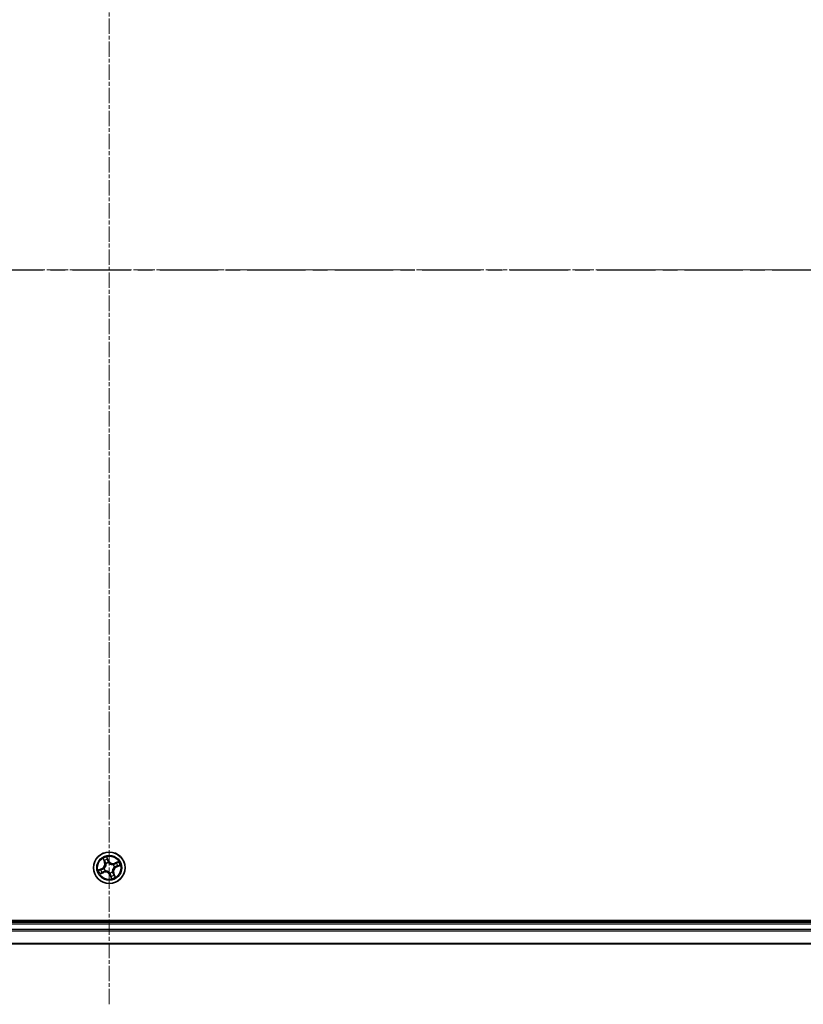
# Model space of a CAD drawing. Units: millimetres. Extents: x 7 to 7486, y 4 to 1550.
# Drawn here: x 1097 to 1241, y 1167 to 1348 of the extents above; entities that cross this region are included whole.
import ezdxf

# ---------------------------------------------------------------- set-up
doc = ezdxf.new("R2010")
doc.units = ezdxf.units.MM
doc.header["$LTSCALE"] = 0.5
doc.linetypes.add('CHAIN', pattern=[0.3543, 0.2362, -0.0295, 0.0591, -0.0295])
for name, color, linetype, lineweight in [('Centerline (ISO)', 131, 'Continuous', 18), ('Section Line (ISO)', 7, 'CHAIN', 25), ('Visible (ISO)', 7, 'Continuous', 35), ('Visible Narrow (ISO)', 7, 'Continuous', 25)]:
    doc.layers.add(name, color=color, linetype=linetype, lineweight=lineweight)

# ---------------------------------------------------------------- blocks, each defined once
blk = doc.blocks.new('2dTransSection2')
at = {"layer": 'Section Line (ISO)', "linetype": 'CHAIN', "ltscale": 16.509876}
blk.add_line((130.156, 244.064), (227.597, 244.064), dxfattribs=at)

msp = doc.modelspace()

# ---------------------------------------------------------------- linework, layer by layer
at = {"layer": 'Centerline (ISO)', "linetype": 'CHAIN', "ltscale": 23.990969}
for p, q in [((1113.01225, 1167.26898), (1113.01225, 1437.48795)), ((1338.12174, 1302.37846), (887.90276, 1302.37846))]:
    msp.add_line(p, q, dxfattribs=at)
at = {"layer": 'Visible (ISO)'}
for p, q in [((1308.01225, 1182.67846), (918.01225, 1182.67846)), ((1303.01225, 1182.37846), (923.01225, 1182.37846)), ((923.01225, 1178.37846), (1303.01225, 1178.37846))]:
    msp.add_line(p, q, dxfattribs=at)
msp.add_circle((1113.01225, 1192.37846), 2.9, dxfattribs=at)
at = {"layer": 'Visible Narrow (ISO)'}
for p, q in [((1111.86575, 1194.09002), (1112.15644, 1193.36659)), ((1112.20266, 1193.38516), (1112.01992, 1193.83995)), ((1112.20266, 1193.38516), (1112.15644, 1193.36659)), ((1112.20266, 1193.38516), (1112.27006, 1193.41224)), ((1112.9009, 1193.68092), (1112.58515, 1194.39377)), ((1112.65686, 1194.10889), (1112.85536, 1193.66075)), ((1112.85536, 1193.66075), (1112.78894, 1193.63133)), ((1112.85536, 1193.66075), (1112.9009, 1193.68092)), ((1114.7238, 1193.52496), (1114.00037, 1193.23427)), ((1111.70979, 1192.26712), (1110.99695, 1191.95136)), ((1111.28183, 1192.02307), (1111.72996, 1192.22158)), ((1112.00555, 1191.56887), (1111.55076, 1191.38613)), ((1111.72996, 1192.22158), (1111.70979, 1192.26712)), ((1111.72996, 1192.22158), (1111.75938, 1192.15516)), ((1112.00555, 1191.56887), (1111.97847, 1191.63628)), ((1112.00555, 1191.56887), (1112.02412, 1191.52265)), ((1112.05323, 1192.24114), (1112.07433, 1192.24416)), ((1112.2619, 1191.79993), (1112.24502, 1191.78692)), ((1112.43371, 1193.12881), (1112.4207, 1193.14569)), ((1112.87492, 1193.33748), (1112.87794, 1193.31638)), ((1113.59078, 1191.62812), (1113.6038, 1191.61123)), ((1113.7626, 1192.957), (1113.77948, 1192.97001)), ((1113.97126, 1192.51579), (1113.95016, 1192.51277)), ((1114.01894, 1193.18806), (1114.00037, 1193.23427)), ((1114.01894, 1193.18806), (1114.47373, 1193.3708)), ((1114.01894, 1193.18806), (1114.04603, 1193.12065)), ((1114.29454, 1192.53535), (1114.26512, 1192.60177)), ((1114.74267, 1192.73385), (1114.29454, 1192.53535)), ((1114.29454, 1192.53535), (1114.31471, 1192.48981)), ((1114.31471, 1192.48981), (1115.02755, 1192.80556)), ((1111.3007, 1191.23197), (1112.02412, 1191.52265)), ((1113.16914, 1191.09618), (1113.12359, 1191.076)), ((1113.12359, 1191.076), (1113.43935, 1190.36316)), ((1113.14957, 1191.41945), (1113.14655, 1191.44055)), ((1113.16914, 1191.09618), (1113.23556, 1191.1256)), ((1113.36764, 1190.64804), (1113.16914, 1191.09618)), ((1113.82184, 1191.37177), (1113.75443, 1191.34468)), ((1113.82184, 1191.37177), (1113.86806, 1191.39034)), ((1113.82184, 1191.37177), (1114.00458, 1190.91698)), ((1114.15874, 1190.66691), (1113.86806, 1191.39034)), ((923.01225, 1182.07846), (1303.01225, 1182.07846)), ((1303.01225, 1181.01898), (923.01225, 1181.01898)), ((923.01225, 1180.78851), (1303.01225, 1180.78851)), ((1303.01225, 1178.448), (923.01225, 1178.448))]:
    msp.add_line(p, q, dxfattribs=at)
for radius in [2.86769, 2.30915, 2.14146]:
    msp.add_circle((1113.01225, 1192.37846), radius, dxfattribs=at)
for centre, radius, start, end in [((1111.36385, 1193.04811), 0.90399, 293.8909814, 21.8909814), ((1113.01225, 1192.37846), 2.06006, 101.9655631, 123.8163997), ((1113.01225, 1192.37846), 1.61218, 102.5834605, 123.1985022), ((1113.6819, 1194.02687), 0.90399, 203.8909814, 291.8909814), ((1113.6819, 1194.02687), 0.85418, 203.8909814, 291.8909814), ((1113.01225, 1192.37846), 2.06006, 11.9655631, 33.8163997), ((1113.01225, 1192.37846), 2.06006, 191.9655631, 213.8163997), ((1113.01225, 1192.37846), 1.61218, 192.5834605, 213.1985022), ((1111.36385, 1193.04811), 0.85418, 293.8909814, 21.8909814), ((1112.3426, 1190.73006), 0.90399, 23.8909814, 111.8909814), ((1112.3426, 1190.73006), 0.85418, 23.8909814, 111.8909814), ((1113.01225, 1192.37846), 0.9688, 188.1490254, 217.6329373), ((1113.01225, 1192.37846), 0.94748, 188.1490254, 217.6329373), ((1113.01225, 1192.37846), 0.9688, 98.1490254, 127.6329373), ((1113.01225, 1192.37846), 0.94748, 98.1490254, 127.6329373), ((1113.01225, 1192.37846), 0.94748, 278.1490254, 307.6329373), ((1113.01225, 1192.37846), 0.9688, 278.1490254, 307.6329373), ((1114.66065, 1191.70882), 0.90399, 113.8909814, 201.8909814), ((1113.01225, 1192.37846), 0.94748, 8.1490254, 37.6329373), ((1113.01225, 1192.37846), 0.9688, 8.1490254, 37.6329373), ((1114.66065, 1191.70882), 0.85418, 113.8909814, 201.8909814), ((1113.01225, 1192.37846), 1.61218, 12.5834605, 33.1985022), ((1113.01225, 1192.37846), 1.61218, 282.5834605, 303.1985022), ((1113.01225, 1192.37846), 2.06006, 281.9655631, 303.8163997)]:
    msp.add_arc(centre, radius, start, end, dxfattribs=at)
for centre, major_axis, ratio, start_param, end_param in [((1112.06613, 1193.85852), (-0.04525, -0.02127), 0.548506655, 4.783578405, 6.178760573), ((1112.15404, 1193.69002), (-0.04238, -0.02653), 0.895740182, 4.730442692, 6.085865813), ((1112.31628, 1193.43082), (-0.04238, -0.02653), 0.895720538, 4.734837657, 6.085883608), ((1112.61132, 1194.08871), (0.0468, 0.01759), 0.548506655, 0.104424734, 1.499606902), ((1112.67078, 1193.9082), (0.04857, 0.01187), 0.895740182, 0.197319494, 1.552742616), ((1112.7434, 1193.61116), (0.04857, 0.01188), 0.895720538, 0.197301699, 1.54834765), ((1111.302, 1191.97753), (-0.01759, 0.0468), 0.548506655, 0.104424734, 1.499606902), ((1111.48251, 1192.03699), (-0.01187, 0.04857), 0.895740182, 0.197319494, 1.552742616), ((1111.77955, 1192.10962), (-0.01188, 0.04857), 0.895720538, 0.197301699, 1.54834765), ((1111.9599, 1191.6825), (0.02653, -0.04238), 0.895720538, 4.734837657, 6.085883608), ((1112.09757, 1192.24749), (-0.02747, 0.04178), 0.876846413, 0.18229136, 1.179902186), ((1112.09757, 1192.24749), (-0.0323, 0.03816), 0.410701227, 0.095735791, 1.318687473), ((1112.28049, 1191.81426), (0.01079, -0.04882), 0.876846415, 5.103283132, 6.100893958), ((1112.28049, 1191.81426), (0.00482, -0.04977), 0.410701226, 4.964497834, 6.187449516), ((1112.44805, 1193.11022), (-0.04882, -0.01079), 0.876846415, 5.103283132, 6.100893958), ((1112.44805, 1193.11022), (-0.04977, -0.00482), 0.410701226, 4.964497834, 6.187449516), ((1112.88127, 1193.29314), (0.04178, 0.02747), 0.876846413, 0.18229136, 1.179902186), ((1112.88127, 1193.29314), (0.03816, 0.0323), 0.410701227, 0.095735791, 1.318687473), ((1113.57645, 1191.6467), (0.04977, 0.00482), 0.410701226, 4.964497834, 6.187449516), ((1113.57645, 1191.6467), (0.04882, 0.01079), 0.876846415, 5.103283132, 6.100893958), ((1113.74401, 1192.94267), (-0.01079, 0.04882), 0.876846415, 5.103283132, 6.100893958), ((1113.74401, 1192.94267), (-0.00482, 0.04977), 0.410701226, 4.964497834, 6.187449516), ((1113.92693, 1192.50944), (0.0323, -0.03816), 0.410701227, 0.095735791, 1.318687473), ((1113.92693, 1192.50944), (0.02747, -0.04178), 0.876846413, 0.18229136, 1.179902186), ((1114.0646, 1193.07443), (-0.02653, 0.04238), 0.895720538, 4.734837657, 6.085883608), ((1114.24494, 1192.64731), (0.01188, -0.04857), 0.895720538, 0.197301699, 1.54834765), ((1114.3238, 1193.23667), (-0.02653, 0.04238), 0.895740182, 4.730442692, 6.085865813), ((1114.4923, 1193.32458), (-0.02127, 0.04525), 0.548506655, 4.783578405, 6.178760573), ((1114.54199, 1192.71994), (0.01187, -0.04857), 0.895740182, 0.197319494, 1.552742616), ((1114.7225, 1192.7794), (0.01759, -0.0468), 0.548506655, 0.104424734, 1.499606902), ((1111.53219, 1191.43235), (0.02127, -0.04525), 0.548506655, 4.783578405, 6.178760573), ((1111.70069, 1191.52026), (0.02653, -0.04238), 0.895740182, 4.730442692, 6.085865813), ((1113.14323, 1191.46378), (-0.03816, -0.0323), 0.410701227, 0.095735791, 1.318687473), ((1113.14323, 1191.46378), (-0.04178, -0.02747), 0.876846413, 0.18229136, 1.179902186), ((1113.2811, 1191.14577), (-0.04857, -0.01188), 0.895720538, 0.197301699, 1.54834765), ((1113.35372, 1190.84873), (-0.04857, -0.01187), 0.895740182, 0.197319494, 1.552742616), ((1113.41318, 1190.66821), (-0.0468, -0.01759), 0.548506655, 0.104424734, 1.499606902), ((1113.70822, 1191.32611), (0.04238, 0.02653), 0.895720538, 4.734837657, 6.085883608), ((1113.87046, 1191.06691), (0.04238, 0.02653), 0.895740182, 4.730442692, 6.085865813), ((1113.95836, 1190.89841), (0.04525, 0.02127), 0.548506655, 4.783578405, 6.178760573)]:
    msp.add_ellipse(centre, major_axis=major_axis, ratio=ratio, start_param=start_param, end_param=end_param, dxfattribs=at)
for points, knots in [([(1112.05128, 1193.88176), (1112.04507, 1193.89549), (1112.03711, 1193.90895), (1112.01334, 1193.94336), (1111.99586, 1193.96379), (1111.96025, 1194.00159), (1111.94238, 1194.01906), (1111.90489, 1194.05442), (1111.88524, 1194.07229), (1111.86575, 1194.09002)], [0, 0, 0, 0, 0.00593403848, 0.00593403848, 0.01542850005, 0.01542850005, 0.02374498793, 0.02374498793, 0.03239430317, 0.03239430317, 0.03239430317, 0.03239430317]), ([(1111.86575, 1194.09002), (1111.88109, 1194.06793), (1111.89655, 1194.04565), (1111.9263, 1194.00187), (1111.94059, 1193.98038), (1111.9697, 1193.93455), (1111.98438, 1193.91016), (1112.00575, 1193.87036), (1112.01332, 1193.85509), (1112.01992, 1193.83995)], [-0.03239430317, -0.03239430317, -0.03239430317, -0.03239430317, -0.02374498793, -0.02374498793, -0.01542850005, -0.01542850005, -0.00593403848, -0.00593403848, 0, 0, 0, 0]), ([(1112.01992, 1193.83995), (1112.0371, 1193.8034), (1112.0534, 1193.7703), (1112.08307, 1193.71342), (1112.09643, 1193.68965), (1112.10782, 1193.67145)], [0, 0, 0, 0, 0.01449142296, 0.01449142296, 0.02898284593, 0.02898284593, 0.02898284593, 0.02898284593]), ([(1112.12952, 1193.7275), (1112.1192, 1193.74407), (1112.10724, 1193.7658), (1112.08085, 1193.81788), (1112.06643, 1193.84824), (1112.05128, 1193.88176)], [-0.02898284593, -0.02898284593, -0.02898284593, -0.02898284593, -0.01449142296, -0.01449142296, 0, 0, 0, 0]), ([(1112.10782, 1193.67145), (1112.13486, 1193.62825), (1112.1619, 1193.58505), (1112.21598, 1193.49865), (1112.24302, 1193.45545), (1112.27006, 1193.41224)], [0, 0, 0, 0, 0.03438992711, 0.03438992711, 0.06877985423, 0.06877985423, 0.06877985423, 0.06877985423]), ([(1112.29157, 1193.46817), (1112.26457, 1193.5114), (1112.23756, 1193.55463), (1112.18354, 1193.64107), (1112.15653, 1193.68428), (1112.12952, 1193.7275)], [-0.06877985423, -0.06877985423, -0.06877985423, -0.06877985423, -0.03438992711, -0.03438992711, 0, 0, 0, 0]), ([(1112.27006, 1193.41224), (1112.30739, 1193.35376), (1112.33871, 1193.29135), (1112.37724, 1193.18696), (1112.38898, 1193.14818), (1112.39832, 1193.10737)], [0, 0, 0, 0, 0.04912062725, 0.04912062725, 0.07646536039, 0.07646536039, 0.07646536039, 0.07646536039]), ([(1112.4207, 1193.14569), (1112.41196, 1193.18903), (1112.40051, 1193.2301), (1112.36213, 1193.34054), (1112.33014, 1193.40643), (1112.29157, 1193.46817)], [-0.07646536035, -0.07646536035, -0.07646536035, -0.07646536035, -0.04912062725, -0.04912062725, 0, 0, 0, 0]), ([(1112.58515, 1194.39377), (1112.58408, 1194.36169), (1112.58297, 1194.32927), (1112.58251, 1194.25684), (1112.58361, 1194.21743), (1112.59223, 1194.15744), (1112.59721, 1194.13544), (1112.60502, 1194.11557)], [-0.00033832945, -0.00033832945, -0.00033832945, -0.00033832945, 0.0102009359, 0.0102009359, 0.02365018994, 0.02365018994, 0.03205597372, 0.03205597372, 0.03205597372, 0.03205597372]), ([(1112.65686, 1194.10889), (1112.648, 1194.13054), (1112.64031, 1194.15378), (1112.62227, 1194.2161), (1112.61309, 1194.25609), (1112.59773, 1194.32911), (1112.5914, 1194.3616), (1112.58515, 1194.39377)], [-0.03205597372, -0.03205597372, -0.03205597372, -0.03205597372, -0.02365018994, -0.02365018994, -0.0102009359, -0.0102009359, 0.00033832945, 0.00033832945, 0.00033832945, 0.00033832945]), ([(1112.60502, 1194.11557), (1112.61839, 1194.08155), (1112.63002, 1194.05023), (1112.64901, 1193.9949), (1112.6563, 1193.97099), (1112.66102, 1193.95191)], [-0.02898284593, -0.02898284593, -0.02898284593, -0.02898284593, -0.01458506341, -0.01458506341, 0, 0, 0, 0]), ([(1112.71632, 1193.92837), (1112.71118, 1193.94937), (1112.7034, 1193.97572), (1112.68327, 1194.03676), (1112.67098, 1194.07132), (1112.65686, 1194.10889)], [0, 0, 0, 0, 0.01458506341, 0.01458506341, 0.02898284593, 0.02898284593, 0.02898284593, 0.02898284593]), ([(1112.66102, 1193.95191), (1112.67315, 1193.90242), (1112.68528, 1193.85292), (1112.70956, 1193.75392), (1112.72171, 1193.70442), (1112.73386, 1193.65492)], [-0.06877985423, -0.06877985423, -0.06877985423, -0.06877985423, -0.03438992711, -0.03438992711, 0, 0, 0, 0]), ([(1112.78894, 1193.63133), (1112.77684, 1193.68084), (1112.76473, 1193.73035), (1112.74052, 1193.82936), (1112.72842, 1193.87887), (1112.71632, 1193.92837)], [0, 0, 0, 0, 0.03438992711, 0.03438992711, 0.06877985423, 0.06877985423, 0.06877985423, 0.06877985423]), ([(1112.73386, 1193.65492), (1112.75121, 1193.58422), (1112.77612, 1193.51534), (1112.8285, 1193.41081), (1112.84996, 1193.37396), (1112.87492, 1193.33748)], [-0.09824125451, -0.09824125451, -0.09824125451, -0.09824125451, -0.04912062725, -0.04912062725, -0.02177589412, -0.02177589412, -0.02177589412, -0.02177589412]), ([(1112.91799, 1193.3268), (1112.89526, 1193.36195), (1112.87565, 1193.3974), (1112.82771, 1193.49782), (1112.80482, 1193.56379), (1112.78894, 1193.63133)], [0.02177589412, 0.02177589412, 0.02177589412, 0.02177589412, 0.04912062725, 0.04912062725, 0.09824125451, 0.09824125451, 0.09824125451, 0.09824125451]), ([(1114.7238, 1193.52496), (1114.70171, 1193.50962), (1114.67944, 1193.49416), (1114.63566, 1193.46442), (1114.61417, 1193.45012), (1114.56833, 1193.42101), (1114.54395, 1193.40633), (1114.50415, 1193.38496), (1114.48888, 1193.37739), (1114.47373, 1193.3708)], [-0.03239430317, -0.03239430317, -0.03239430317, -0.03239430317, -0.02374498793, -0.02374498793, -0.01542850005, -0.01542850005, -0.00593403848, -0.00593403848, 0, 0, 0, 0]), ([(1114.51555, 1193.33944), (1114.52928, 1193.34564), (1114.54273, 1193.3536), (1114.57714, 1193.37737), (1114.59757, 1193.39485), (1114.63537, 1193.43047), (1114.65284, 1193.44833), (1114.6882, 1193.48582), (1114.70607, 1193.50548), (1114.7238, 1193.52496)], [0, 0, 0, 0, 0.00593403848, 0.00593403848, 0.01542850005, 0.01542850005, 0.02374498793, 0.02374498793, 0.03239430317, 0.03239430317, 0.03239430317, 0.03239430317]), ([(1111.28183, 1192.02307), (1111.26017, 1192.01422), (1111.23693, 1192.00653), (1111.17462, 1191.98848), (1111.13462, 1191.9793), (1111.06161, 1191.96395), (1111.02911, 1191.95762), (1110.99695, 1191.95136)], [-0.03205597372, -0.03205597372, -0.03205597372, -0.03205597372, -0.02365018994, -0.02365018994, -0.0102009359, -0.0102009359, 0.00033832945, 0.00033832945, 0.00033832945, 0.00033832945]), ([(1110.99695, 1191.95136), (1111.02903, 1191.95029), (1111.06144, 1191.94918), (1111.13387, 1191.94873), (1111.17328, 1191.94983), (1111.23327, 1191.95844), (1111.25528, 1191.96343), (1111.27514, 1191.97124)], [-0.00033832945, -0.00033832945, -0.00033832945, -0.00033832945, 0.0102009359, 0.0102009359, 0.02365018994, 0.02365018994, 0.03205597372, 0.03205597372, 0.03205597372, 0.03205597372]), ([(1111.27514, 1191.97124), (1111.30916, 1191.98461), (1111.34048, 1191.99624), (1111.39581, 1192.01523), (1111.41972, 1192.02252), (1111.4388, 1192.02723)], [-0.02898284593, -0.02898284593, -0.02898284593, -0.02898284593, -0.01458506341, -0.01458506341, 0, 0, 0, 0]), ([(1111.46234, 1192.08253), (1111.44134, 1192.0774), (1111.41499, 1192.06962), (1111.35395, 1192.04948), (1111.31939, 1192.03719), (1111.28183, 1192.02307)], [0, 0, 0, 0, 0.01458506341, 0.01458506341, 0.02898284593, 0.02898284593, 0.02898284593, 0.02898284593]), ([(1111.4388, 1192.02723), (1111.4883, 1192.03937), (1111.5378, 1192.0515), (1111.63679, 1192.07578), (1111.68629, 1192.08792), (1111.73579, 1192.10007)], [-0.06877985423, -0.06877985423, -0.06877985423, -0.06877985423, -0.03438992711, -0.03438992711, 0, 0, 0, 0]), ([(1111.75938, 1192.15516), (1111.70987, 1192.14305), (1111.66036, 1192.13095), (1111.56135, 1192.10674), (1111.51184, 1192.09464), (1111.46234, 1192.08253)], [0, 0, 0, 0, 0.03438992711, 0.03438992711, 0.06877985423, 0.06877985423, 0.06877985423, 0.06877985423]), ([(1111.92254, 1191.65779), (1111.87931, 1191.63079), (1111.83609, 1191.60378), (1111.74965, 1191.54976), (1111.70643, 1191.52275), (1111.66321, 1191.49573)], [-0.06877985423, -0.06877985423, -0.06877985423, -0.06877985423, -0.03438992711, -0.03438992711, 0, 0, 0, 0]), ([(1111.71926, 1191.47404), (1111.76246, 1191.50108), (1111.80566, 1191.52812), (1111.89206, 1191.5822), (1111.93527, 1191.60924), (1111.97847, 1191.63628)], [0, 0, 0, 0, 0.03438992711, 0.03438992711, 0.06877985423, 0.06877985423, 0.06877985423, 0.06877985423]), ([(1111.73579, 1192.10007), (1111.8065, 1192.11742), (1111.87537, 1192.14234), (1111.9799, 1192.19472), (1112.01675, 1192.21618), (1112.05323, 1192.24114)], [-0.09824125451, -0.09824125451, -0.09824125451, -0.09824125451, -0.04912062725, -0.04912062725, -0.02177589412, -0.02177589412, -0.02177589412, -0.02177589412]), ([(1112.06392, 1192.28421), (1112.02877, 1192.26148), (1111.99331, 1192.24187), (1111.8929, 1192.19392), (1111.82692, 1192.17104), (1111.75938, 1192.15516)], [0.02177589412, 0.02177589412, 0.02177589412, 0.02177589412, 0.04912062725, 0.04912062725, 0.09824125451, 0.09824125451, 0.09824125451, 0.09824125451]), ([(1112.24502, 1191.78692), (1112.20168, 1191.77818), (1112.16061, 1191.76673), (1112.05017, 1191.72835), (1111.98428, 1191.69636), (1111.92254, 1191.65779)], [-0.07646536035, -0.07646536035, -0.07646536035, -0.07646536035, -0.04912062725, -0.04912062725, 0, 0, 0, 0]), ([(1111.97847, 1191.63628), (1112.03695, 1191.67361), (1112.09936, 1191.70493), (1112.20375, 1191.74346), (1112.24254, 1191.75519), (1112.28334, 1191.76454)], [0, 0, 0, 0, 0.04912062725, 0.04912062725, 0.07646536039, 0.07646536039, 0.07646536039, 0.07646536039]), ([(1112.39832, 1193.10737), (1112.39988, 1193.09162), (1112.40106, 1193.07576), (1112.40596, 1192.97878), (1112.40022, 1192.895), (1112.37108, 1192.75788), (1112.35501, 1192.70499), (1112.33426, 1192.65389), (1112.3135, 1192.6028), (1112.28813, 1192.55369), (1112.21338, 1192.4351), (1112.15907, 1192.37104), (1112.08793, 1192.30495), (1112.07602, 1192.29441), (1112.06392, 1192.28421)], [0.0738185488, 0.0738185488, 0.0738185488, 0.0738185488, 0.0792796113, 0.0792796113, 0.1070104848, 0.1070104848, 0.1243422808, 0.1243422808, 0.1243422808, 0.1416740768, 0.1416740768, 0.1694049504, 0.1694049504, 0.1748660128, 0.1748660128, 0.1748660128, 0.1748660128]), ([(1112.07433, 1192.24416), (1112.08696, 1192.2551), (1112.0994, 1192.26641), (1112.17364, 1192.33741), (1112.2303, 1192.40658), (1112.30912, 1192.53523), (1112.33616, 1192.58861), (1112.35866, 1192.64398), (1112.38115, 1192.69935), (1112.399, 1192.75646), (1112.43223, 1192.90364), (1112.43986, 1192.99273), (1112.43616, 1193.09539), (1112.43514, 1193.11216), (1112.43371, 1193.12881)], [-0.1748660129, -0.1748660129, -0.1748660129, -0.1748660129, -0.1694049504, -0.1694049504, -0.1416740768, -0.1416740768, -0.1243422808, -0.1243422808, -0.1243422808, -0.1070104848, -0.1070104848, -0.0792796113, -0.0792796113, -0.0738185488, -0.0738185488, -0.0738185488, -0.0738185488]), ([(1113.14655, 1191.44055), (1113.13561, 1191.45318), (1113.1243, 1191.46561), (1113.05331, 1191.53985), (1112.98413, 1191.59652), (1112.85548, 1191.67534), (1112.8021, 1191.70238), (1112.74673, 1191.72487), (1112.69136, 1191.74736), (1112.63425, 1191.76521), (1112.48707, 1191.79844), (1112.39798, 1191.80607), (1112.29532, 1191.80238), (1112.27855, 1191.80135), (1112.2619, 1191.79993)], [-0.1748660129, -0.1748660129, -0.1748660129, -0.1748660129, -0.1694049504, -0.1694049504, -0.1416740768, -0.1416740768, -0.1243422808, -0.1243422808, -0.1243422808, -0.1070104848, -0.1070104848, -0.0792796113, -0.0792796113, -0.0738185488, -0.0738185488, -0.0738185488, -0.0738185488]), ([(1112.28334, 1191.76454), (1112.29909, 1191.76609), (1112.31495, 1191.76728), (1112.41193, 1191.77217), (1112.49571, 1191.76643), (1112.63283, 1191.73729), (1112.68572, 1191.72123), (1112.73682, 1191.70047), (1112.78791, 1191.67971), (1112.83703, 1191.65434), (1112.95562, 1191.5796), (1113.01967, 1191.52528), (1113.08576, 1191.45415), (1113.0963, 1191.44223), (1113.1065, 1191.43013)], [0.0738185488, 0.0738185488, 0.0738185488, 0.0738185488, 0.0792796113, 0.0792796113, 0.1070104848, 0.1070104848, 0.1243422808, 0.1243422808, 0.1243422808, 0.1416740768, 0.1416740768, 0.1694049504, 0.1694049504, 0.1748660128, 0.1748660128, 0.1748660128, 0.1748660128]), ([(1112.87794, 1193.31638), (1112.88888, 1193.30375), (1112.90019, 1193.29132), (1112.97119, 1193.21708), (1113.04036, 1193.16041), (1113.16902, 1193.08159), (1113.2224, 1193.05455), (1113.27776, 1193.03206), (1113.33313, 1193.00957), (1113.39025, 1192.99172), (1113.53742, 1192.95849), (1113.62652, 1192.95086), (1113.72917, 1192.95455), (1113.74595, 1192.95557), (1113.7626, 1192.957)], [-0.1748660129, -0.1748660129, -0.1748660129, -0.1748660129, -0.1694049504, -0.1694049504, -0.1416740768, -0.1416740768, -0.1243422808, -0.1243422808, -0.1243422808, -0.1070104848, -0.1070104848, -0.0792796113, -0.0792796113, -0.0738185488, -0.0738185488, -0.0738185488, -0.0738185488]), ([(1113.74116, 1192.99239), (1113.72541, 1192.99084), (1113.70954, 1192.98965), (1113.61257, 1192.98476), (1113.52878, 1192.9905), (1113.39166, 1193.01964), (1113.33877, 1193.0357), (1113.28768, 1193.05646), (1113.23658, 1193.07721), (1113.18747, 1193.10259), (1113.06888, 1193.17733), (1113.00483, 1193.23165), (1112.93874, 1193.30278), (1112.9282, 1193.3147), (1112.91799, 1193.3268)], [0.0738185488, 0.0738185488, 0.0738185488, 0.0738185488, 0.0792796113, 0.0792796113, 0.1070104848, 0.1070104848, 0.1243422808, 0.1243422808, 0.1243422808, 0.1416740768, 0.1416740768, 0.1694049504, 0.1694049504, 0.1748660128, 0.1748660128, 0.1748660128, 0.1748660128]), ([(1113.95016, 1192.51277), (1113.93753, 1192.50183), (1113.9251, 1192.49052), (1113.85086, 1192.41952), (1113.7942, 1192.35035), (1113.71537, 1192.2217), (1113.68833, 1192.16831), (1113.66584, 1192.11295), (1113.64335, 1192.05758), (1113.6255, 1192.00047), (1113.59227, 1191.85329), (1113.58464, 1191.7642), (1113.58834, 1191.66154), (1113.58936, 1191.64476), (1113.59078, 1191.62812)], [-0.1748660129, -0.1748660129, -0.1748660129, -0.1748660129, -0.1694049504, -0.1694049504, -0.1416740768, -0.1416740768, -0.1243422808, -0.1243422808, -0.1243422808, -0.1070104848, -0.1070104848, -0.0792796113, -0.0792796113, -0.0738185488, -0.0738185488, -0.0738185488, -0.0738185488]), ([(1113.6038, 1191.61123), (1113.61254, 1191.5679), (1113.62398, 1191.52683), (1113.66237, 1191.41639), (1113.69435, 1191.3505), (1113.73292, 1191.28875)], [-0.07646536035, -0.07646536035, -0.07646536035, -0.07646536035, -0.04912062725, -0.04912062725, 0, 0, 0, 0]), ([(1113.62618, 1191.64955), (1113.62462, 1191.6653), (1113.62343, 1191.68117), (1113.61854, 1191.77815), (1113.62428, 1191.86193), (1113.65342, 1191.99905), (1113.66948, 1192.05194), (1113.69024, 1192.10304), (1113.711, 1192.15413), (1113.73637, 1192.20324), (1113.81111, 1192.32183), (1113.86543, 1192.38588), (1113.93657, 1192.45198), (1113.94848, 1192.46252), (1113.96058, 1192.47272)], [0.0738185488, 0.0738185488, 0.0738185488, 0.0738185488, 0.0792796113, 0.0792796113, 0.1070104848, 0.1070104848, 0.1243422808, 0.1243422808, 0.1243422808, 0.1416740768, 0.1416740768, 0.1694049504, 0.1694049504, 0.1748660128, 0.1748660128, 0.1748660128, 0.1748660128]), ([(1113.75443, 1191.34468), (1113.71711, 1191.40317), (1113.68578, 1191.46558), (1113.64725, 1191.56997), (1113.63552, 1191.60875), (1113.62618, 1191.64955)], [0, 0, 0, 0, 0.04912062725, 0.04912062725, 0.07646536039, 0.07646536039, 0.07646536039, 0.07646536039]), ([(1114.04603, 1193.12065), (1113.98755, 1193.08332), (1113.92513, 1193.052), (1113.82074, 1193.01347), (1113.78196, 1193.00173), (1113.74116, 1192.99239)], [0, 0, 0, 0, 0.04912062725, 0.04912062725, 0.07646536039, 0.07646536039, 0.07646536039, 0.07646536039]), ([(1113.77948, 1192.97001), (1113.82281, 1192.97875), (1113.86389, 1192.9902), (1113.97432, 1193.02858), (1114.04021, 1193.06057), (1114.10196, 1193.09914)], [-0.07646536035, -0.07646536035, -0.07646536035, -0.07646536035, -0.04912062725, -0.04912062725, 0, 0, 0, 0]), ([(1113.96058, 1192.47272), (1113.99573, 1192.49545), (1114.03119, 1192.51506), (1114.1316, 1192.563), (1114.19758, 1192.58589), (1114.26512, 1192.60177)], [0.02177589412, 0.02177589412, 0.02177589412, 0.02177589412, 0.04912062725, 0.04912062725, 0.09824125451, 0.09824125451, 0.09824125451, 0.09824125451]), ([(1114.2887, 1192.65686), (1114.218, 1192.6395), (1114.14912, 1192.61459), (1114.0446, 1192.56221), (1114.00775, 1192.54075), (1113.97126, 1192.51579)], [-0.09824125451, -0.09824125451, -0.09824125451, -0.09824125451, -0.04912062725, -0.04912062725, -0.02177589412, -0.02177589412, -0.02177589412, -0.02177589412]), ([(1114.30523, 1193.28289), (1114.26203, 1193.25585), (1114.21883, 1193.22881), (1114.13243, 1193.17473), (1114.08923, 1193.14769), (1114.04603, 1193.12065)], [0, 0, 0, 0, 0.03438992711, 0.03438992711, 0.06877985423, 0.06877985423, 0.06877985423, 0.06877985423]), ([(1114.10196, 1193.09914), (1114.14519, 1193.12614), (1114.18841, 1193.15315), (1114.27485, 1193.20717), (1114.31807, 1193.23418), (1114.36128, 1193.2612)], [-0.06877985423, -0.06877985423, -0.06877985423, -0.06877985423, -0.03438992711, -0.03438992711, 0, 0, 0, 0]), ([(1114.26512, 1192.60177), (1114.31462, 1192.61388), (1114.36413, 1192.62598), (1114.46315, 1192.65019), (1114.51265, 1192.66229), (1114.56216, 1192.6744)], [0, 0, 0, 0, 0.03438992711, 0.03438992711, 0.06877985423, 0.06877985423, 0.06877985423, 0.06877985423]), ([(1114.5857, 1192.7297), (1114.5362, 1192.71756), (1114.4867, 1192.70543), (1114.3877, 1192.68115), (1114.3382, 1192.66901), (1114.2887, 1192.65686)], [-0.06877985423, -0.06877985423, -0.06877985423, -0.06877985423, -0.03438992711, -0.03438992711, 0, 0, 0, 0]), ([(1114.47373, 1193.3708), (1114.43718, 1193.35361), (1114.40408, 1193.33731), (1114.3472, 1193.30764), (1114.32344, 1193.29429), (1114.30523, 1193.28289)], [0, 0, 0, 0, 0.01449142296, 0.01449142296, 0.02898284593, 0.02898284593, 0.02898284593, 0.02898284593]), ([(1114.36128, 1193.2612), (1114.37786, 1193.27151), (1114.39958, 1193.28347), (1114.45167, 1193.30986), (1114.48202, 1193.32428), (1114.51555, 1193.33944)], [-0.02898284593, -0.02898284593, -0.02898284593, -0.02898284593, -0.01449142296, -0.01449142296, 0, 0, 0, 0]), ([(1114.56216, 1192.6744), (1114.58315, 1192.67953), (1114.60951, 1192.68731), (1114.67054, 1192.70745), (1114.70511, 1192.71973), (1114.74267, 1192.73385)], [0, 0, 0, 0, 0.01458506341, 0.01458506341, 0.02898284593, 0.02898284593, 0.02898284593, 0.02898284593]), ([(1114.74936, 1192.78569), (1114.71533, 1192.77232), (1114.68402, 1192.76069), (1114.62868, 1192.7417), (1114.60477, 1192.73441), (1114.5857, 1192.7297)], [-0.02898284593, -0.02898284593, -0.02898284593, -0.02898284593, -0.01458506341, -0.01458506341, 0, 0, 0, 0]), ([(1114.74267, 1192.73385), (1114.76433, 1192.74271), (1114.78757, 1192.7504), (1114.84988, 1192.76845), (1114.88988, 1192.77762), (1114.96289, 1192.79298), (1114.99538, 1192.79931), (1115.02755, 1192.80556)], [-0.03205597372, -0.03205597372, -0.03205597372, -0.03205597372, -0.02365018994, -0.02365018994, -0.0102009359, -0.0102009359, 0.00033832945, 0.00033832945, 0.00033832945, 0.00033832945]), ([(1115.02755, 1192.80556), (1114.99547, 1192.80664), (1114.96306, 1192.80774), (1114.89063, 1192.8082), (1114.85122, 1192.8071), (1114.79123, 1192.79849), (1114.76922, 1192.7935), (1114.74936, 1192.78569)], [-0.00033832945, -0.00033832945, -0.00033832945, -0.00033832945, 0.0102009359, 0.0102009359, 0.02365018994, 0.02365018994, 0.03205597372, 0.03205597372, 0.03205597372, 0.03205597372]), ([(1111.50895, 1191.41749), (1111.49522, 1191.41129), (1111.48176, 1191.40333), (1111.44735, 1191.37956), (1111.42692, 1191.36208), (1111.38912, 1191.32646), (1111.37165, 1191.3086), (1111.33629, 1191.2711), (1111.31843, 1191.25145), (1111.3007, 1191.23197)], [0, 0, 0, 0, 0.00593403848, 0.00593403848, 0.01542850005, 0.01542850005, 0.02374498793, 0.02374498793, 0.03239430317, 0.03239430317, 0.03239430317, 0.03239430317]), ([(1111.3007, 1191.23197), (1111.32279, 1191.24731), (1111.34506, 1191.26277), (1111.38884, 1191.29251), (1111.41033, 1191.30681), (1111.45616, 1191.33592), (1111.48055, 1191.3506), (1111.52035, 1191.37197), (1111.53562, 1191.37953), (1111.55076, 1191.38613)], [-0.03239430317, -0.03239430317, -0.03239430317, -0.03239430317, -0.02374498793, -0.02374498793, -0.01542850005, -0.01542850005, -0.00593403848, -0.00593403848, 0, 0, 0, 0]), ([(1111.66321, 1191.49573), (1111.64664, 1191.48542), (1111.62491, 1191.47345), (1111.57283, 1191.44707), (1111.54248, 1191.43265), (1111.50895, 1191.41749)], [-0.02898284593, -0.02898284593, -0.02898284593, -0.02898284593, -0.01449142296, -0.01449142296, 0, 0, 0, 0]), ([(1111.55076, 1191.38613), (1111.58731, 1191.40332), (1111.62042, 1191.41962), (1111.67729, 1191.44928), (1111.70106, 1191.46264), (1111.71926, 1191.47404)], [0, 0, 0, 0, 0.01449142296, 0.01449142296, 0.02898284593, 0.02898284593, 0.02898284593, 0.02898284593]), ([(1113.1065, 1191.43013), (1113.12923, 1191.39498), (1113.14884, 1191.35952), (1113.19679, 1191.25911), (1113.21967, 1191.19313), (1113.23556, 1191.1256)], [0.02177589412, 0.02177589412, 0.02177589412, 0.02177589412, 0.04912062725, 0.04912062725, 0.09824125451, 0.09824125451, 0.09824125451, 0.09824125451]), ([(1113.29064, 1191.10201), (1113.27329, 1191.17271), (1113.24837, 1191.24159), (1113.19599, 1191.34611), (1113.17454, 1191.38296), (1113.14957, 1191.41945)], [-0.09824125451, -0.09824125451, -0.09824125451, -0.09824125451, -0.04912062725, -0.04912062725, -0.02177589412, -0.02177589412, -0.02177589412, -0.02177589412]), ([(1113.23556, 1191.1256), (1113.24766, 1191.07609), (1113.25977, 1191.02658), (1113.28397, 1190.92757), (1113.29608, 1190.87806), (1113.30818, 1190.82855)], [0, 0, 0, 0, 0.03438992711, 0.03438992711, 0.06877985423, 0.06877985423, 0.06877985423, 0.06877985423]), ([(1113.36348, 1190.80501), (1113.35135, 1190.85451), (1113.33921, 1190.90401), (1113.31493, 1191.00301), (1113.30279, 1191.05251), (1113.29064, 1191.10201)], [-0.06877985423, -0.06877985423, -0.06877985423, -0.06877985423, -0.03438992711, -0.03438992711, 0, 0, 0, 0]), ([(1113.30818, 1190.82855), (1113.31331, 1190.80756), (1113.3211, 1190.78121), (1113.34123, 1190.72017), (1113.35352, 1190.6856), (1113.36764, 1190.64804)], [0, 0, 0, 0, 0.01458506341, 0.01458506341, 0.02898284593, 0.02898284593, 0.02898284593, 0.02898284593]), ([(1113.41948, 1190.64136), (1113.4061, 1190.67538), (1113.39447, 1190.7067), (1113.37549, 1190.76203), (1113.3682, 1190.78594), (1113.36348, 1190.80501)], [-0.02898284593, -0.02898284593, -0.02898284593, -0.02898284593, -0.01458506341, -0.01458506341, 0, 0, 0, 0]), ([(1113.36764, 1190.64804), (1113.3765, 1190.62638), (1113.38419, 1190.60315), (1113.40223, 1190.54083), (1113.41141, 1190.50084), (1113.42677, 1190.42782), (1113.43309, 1190.39533), (1113.43935, 1190.36316)], [-0.03205597372, -0.03205597372, -0.03205597372, -0.03205597372, -0.02365018994, -0.02365018994, -0.0102009359, -0.0102009359, 0.00033832945, 0.00033832945, 0.00033832945, 0.00033832945]), ([(1113.43935, 1190.36316), (1113.44042, 1190.39524), (1113.44153, 1190.42765), (1113.44198, 1190.50009), (1113.44088, 1190.5395), (1113.43227, 1190.59949), (1113.42728, 1190.62149), (1113.41948, 1190.64136)], [-0.00033832945, -0.00033832945, -0.00033832945, -0.00033832945, 0.0102009359, 0.0102009359, 0.02365018994, 0.02365018994, 0.03205597372, 0.03205597372, 0.03205597372, 0.03205597372]), ([(1113.73292, 1191.28875), (1113.75993, 1191.24553), (1113.78693, 1191.2023), (1113.84095, 1191.11586), (1113.86797, 1191.07265), (1113.89498, 1191.02943)], [-0.06877985423, -0.06877985423, -0.06877985423, -0.06877985423, -0.03438992711, -0.03438992711, 0, 0, 0, 0]), ([(1113.91668, 1191.08548), (1113.88964, 1191.12868), (1113.8626, 1191.17188), (1113.80852, 1191.25828), (1113.78148, 1191.30148), (1113.75443, 1191.34468)], [0, 0, 0, 0, 0.03438992711, 0.03438992711, 0.06877985423, 0.06877985423, 0.06877985423, 0.06877985423]), ([(1113.89498, 1191.02943), (1113.9053, 1191.01285), (1113.91726, 1190.99113), (1113.94364, 1190.93904), (1113.95807, 1190.90869), (1113.97322, 1190.87516)], [-0.02898284593, -0.02898284593, -0.02898284593, -0.02898284593, -0.01449142296, -0.01449142296, 0, 0, 0, 0]), ([(1114.00458, 1190.91698), (1113.9874, 1190.95353), (1113.97109, 1190.98663), (1113.94143, 1191.04351), (1113.92807, 1191.06728), (1113.91668, 1191.08548)], [0, 0, 0, 0, 0.01449142296, 0.01449142296, 0.02898284593, 0.02898284593, 0.02898284593, 0.02898284593]), ([(1113.97322, 1190.87516), (1113.97943, 1190.86144), (1113.98738, 1190.84798), (1114.01115, 1190.81357), (1114.02863, 1190.79314), (1114.06425, 1190.75534), (1114.08212, 1190.73787), (1114.11961, 1190.70251), (1114.13926, 1190.68464), (1114.15874, 1190.66691)], [0, 0, 0, 0, 0.00593403848, 0.00593403848, 0.01542850005, 0.01542850005, 0.02374498793, 0.02374498793, 0.03239430317, 0.03239430317, 0.03239430317, 0.03239430317]), ([(1114.15874, 1190.66691), (1114.1434, 1190.689), (1114.12794, 1190.71127), (1114.0982, 1190.75506), (1114.08391, 1190.77654), (1114.05479, 1190.82238), (1114.04012, 1190.84676), (1114.01875, 1190.88657), (1114.01118, 1190.90183), (1114.00458, 1190.91698)], [-0.03239430317, -0.03239430317, -0.03239430317, -0.03239430317, -0.02374498793, -0.02374498793, -0.01542850005, -0.01542850005, -0.00593403848, -0.00593403848, 0, 0, 0, 0])]:
    msp.add_open_spline(points, degree=3, knots=knots, dxfattribs=at)

# ---------------------------------------------------------------- block references
at = {"layer": 'Section Line (ISO)', "xscale": 5.5, "yscale": 5.5, "zscale": 5.5}
msp.add_blockref('2dTransSection2', (132.99998, -39.97603), dxfattribs=at)

doc.saveas('drawing.dxf')
